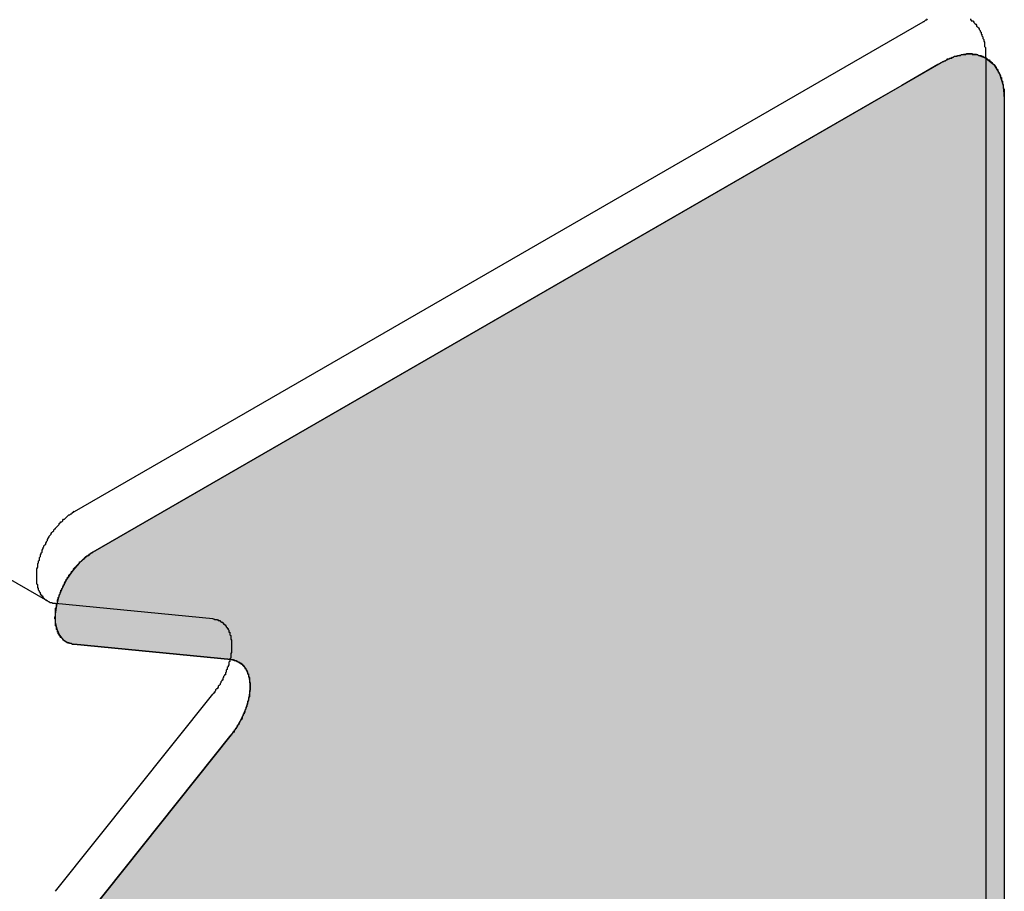
# Model space of a CAD drawing. Extents: x 23.6 to 53.2, y 17.8 to 37.
# Drawn here: x 51 to 51.1, y 23.1 to 23.2 of the extents above; entities that cross this region are included whole.
import ezdxf

# ---------------------------------------------------------------- set-up
doc = ezdxf.new("R2010")
doc.units = 0
doc.header["$MEASUREMENT"] = 0
doc.layers.add('GRID', color=2, linetype='CONTINUOUS')
doc.layers.add('HATCH', color=2, linetype='CONTINUOUS')

# ---------------------------------------------------------------- blocks, each defined once
blk = doc.blocks.new('*U50')
at = {"layer": 'HATCH', "linetype": 'Continuous'}
for p, q in [((51.10825, 23.2388), (51.10784, 23.23856)), ((51.10932, 23.23929), (51.10825, 23.2388)), ((51.10963, 23.23944), (51.10932, 23.23929)), ((51.11074, 23.23969), (51.10963, 23.23944)), ((51.11096, 23.23974), (51.11074, 23.23969)), ((51.11218, 23.23969), (51.11096, 23.23974)), ((51.11218, 23.23969), (51.11286, 23.23944)), ((51.11286, 23.23944), (51.11325, 23.23929)), ((51.11325, 23.23929), (51.11385, 23.2388)), ((51.11385, 23.2388), (51.11413, 23.23856)), ((51.10784, 23.23856), (51.10605, 23.23753)), ((51.11413, 23.23856), (51.11478, 23.23753)), ((51.10605, 23.23753), (51.1038, 23.23623)), ((51.11478, 23.23753), (51.11519, 23.23623)), ((51.1038, 23.23623), (51.10118, 23.23472)), ((51.11519, 23.23623), (51.11532, 23.23472)), ((51.10118, 23.23472), (51.01279, 23.18368)), ((51.11532, 23.23472), (51.11532, 23.18368)), ((51.01279, 23.18368), (51.012, 23.18314)), ((51.11532, 23.18368), (51.11532, 23.18314)), ((51.01124, 23.18245), (51.01054, 23.18164)), ((51.012, 23.18314), (51.01124, 23.18245)), ((51.11532, 23.18314), (51.11532, 23.18245)), ((51.11532, 23.18245), (51.11532, 23.18164)), ((51.01054, 23.18164), (51.00991, 23.18072)), ((51.11532, 23.18164), (51.11532, 23.18072)), ((51.00991, 23.18072), (51.00938, 23.17973)), ((51.11532, 23.18072), (51.11532, 23.17973)), ((51.00938, 23.17973), (51.00897, 23.17872)), ((51.11532, 23.17973), (51.11532, 23.17872)), ((51.00897, 23.17872), (51.0087, 23.1777)), ((51.11532, 23.17872), (51.11532, 23.1777)), ((51.0087, 23.1777), (51.00856, 23.17672)), ((51.00856, 23.17672), (51.00857, 23.17582)), ((51.11532, 23.1777), (51.11532, 23.17672)), ((51.11532, 23.17672), (51.11532, 23.17582)), ((51.00857, 23.17582), (51.00873, 23.17502)), ((51.11532, 23.17582), (51.11532, 23.17502)), ((51.00873, 23.17502), (51.00903, 23.17434)), ((51.11532, 23.17502), (51.11532, 23.17434)), ((51.00903, 23.17434), (51.00946, 23.17383)), ((51.00946, 23.17383), (51.01001, 23.17348)), ((51.01001, 23.17348), (51.01065, 23.17332)), ((51.11532, 23.17434), (51.11532, 23.17383)), ((51.11532, 23.17383), (51.11532, 23.17348)), ((51.11532, 23.17348), (51.11532, 23.17332)), ((51.01065, 23.17332), (51.02837, 23.1716)), ((51.11532, 23.17332), (51.11532, 23.1716)), ((51.02837, 23.1716), (51.02902, 23.17143)), ((51.02902, 23.17143), (51.02957, 23.17108)), ((51.11532, 23.1716), (51.11532, 23.17143)), ((51.11532, 23.17143), (51.11532, 23.17108)), ((51.02957, 23.17108), (51.03, 23.17054)), ((51.03, 23.17054), (51.0303, 23.16985)), ((51.11532, 23.17108), (51.11532, 23.17054)), ((51.11532, 23.17054), (51.11532, 23.16985)), ((51.0303, 23.16985), (51.03045, 23.16903)), ((51.03045, 23.16903), (51.03045, 23.1681)), ((51.11532, 23.16985), (51.11532, 23.16903)), ((51.11532, 23.16903), (51.11532, 23.1681)), ((51.03045, 23.1681), (51.0303, 23.16711)), ((51.11532, 23.1681), (51.11532, 23.16711)), ((51.0303, 23.16711), (51.03, 23.16608)), ((51.11532, 23.16711), (51.11532, 23.16608)), ((51.03, 23.16608), (51.02957, 23.16504)), ((51.11532, 23.16608), (51.11532, 23.16504)), ((51.02957, 23.16504), (51.02902, 23.16405)), ((51.11532, 23.16504), (51.11532, 23.16405)), ((51.02902, 23.16405), (51.02837, 23.16314)), ((51.11532, 23.16405), (51.11532, 23.16314)), ((51.02837, 23.16314), (51.01065, 23.14095)), ((51.11532, 23.16314), (51.11532, 23.14095))]:
    blk.add_line(p, q, dxfattribs=at)
for points in [[(51.10825, 23.2388), (51.10784, 23.23856), (51.11413, 23.23856)], [(51.10932, 23.23929), (51.10825, 23.2388), (51.11385, 23.2388)], [(51.10963, 23.23944), (51.10932, 23.23929), (51.11325, 23.23929)], [(51.11074, 23.23969), (51.10963, 23.23944), (51.11286, 23.23944)], [(51.11096, 23.23974), (51.11074, 23.23969), (51.11218, 23.23969)], [(51.10784, 23.23856), (51.10605, 23.23753), (51.11478, 23.23753)], [(51.10605, 23.23753), (51.1038, 23.23623), (51.11519, 23.23623)], [(51.1038, 23.23623), (51.10118, 23.23472), (51.11532, 23.23472)], [(51.10118, 23.23472), (51.01279, 23.18368), (51.11532, 23.18368)], [(51.01279, 23.18368), (51.012, 23.18314), (51.11532, 23.18314)], [(51.01124, 23.18245), (51.01054, 23.18164), (51.11532, 23.18164)], [(51.012, 23.18314), (51.01124, 23.18245), (51.11532, 23.18245)], [(51.01054, 23.18164), (51.00991, 23.18072), (51.11532, 23.18072)], [(51.00991, 23.18072), (51.00938, 23.17973), (51.11532, 23.17973)], [(51.00938, 23.17973), (51.00897, 23.17872), (51.11532, 23.17872)], [(51.00897, 23.17872), (51.0087, 23.1777), (51.11532, 23.1777)], [(51.0087, 23.1777), (51.00856, 23.17672), (51.11532, 23.17672)], [(51.00856, 23.17672), (51.00857, 23.17582), (51.11532, 23.17582)], [(51.00857, 23.17582), (51.00873, 23.17502), (51.11532, 23.17502)], [(51.00873, 23.17502), (51.00903, 23.17434), (51.11532, 23.17434)], [(51.00903, 23.17434), (51.00946, 23.17383), (51.11532, 23.17383)], [(51.00946, 23.17383), (51.01001, 23.17348), (51.11532, 23.17348)], [(51.01001, 23.17348), (51.01065, 23.17332), (51.11532, 23.17332)], [(51.01065, 23.17332), (51.02837, 23.1716), (51.11532, 23.1716)], [(51.02837, 23.1716), (51.02902, 23.17143), (51.11532, 23.17143)], [(51.02902, 23.17143), (51.02957, 23.17108), (51.11532, 23.17108)], [(51.02957, 23.17108), (51.03, 23.17054), (51.11532, 23.17054)], [(51.03, 23.17054), (51.0303, 23.16985), (51.11532, 23.16985)], [(51.0303, 23.16985), (51.03045, 23.16903), (51.11532, 23.16903)], [(51.03045, 23.16903), (51.03045, 23.1681), (51.11532, 23.1681)], [(51.03045, 23.1681), (51.0303, 23.16711), (51.11532, 23.16711)], [(51.0303, 23.16711), (51.03, 23.16608), (51.11532, 23.16608)], [(51.03, 23.16608), (51.02957, 23.16504), (51.11532, 23.16504)], [(51.02957, 23.16504), (51.02902, 23.16405), (51.11532, 23.16405)], [(51.02902, 23.16405), (51.02837, 23.16314), (51.11532, 23.16314)], [(51.02837, 23.16314), (51.01065, 23.14095), (51.11532, 23.14095)]]:
    blk.add_solid(points, dxfattribs=at)
at = {"layer": 'HATCH', "linetype": 'Continuous', "extrusion": (0, 0, -1)}
for points in [[(-51.10825, 23.2388), (-51.11385, 23.2388), (-51.11413, 23.23856)], [(-51.10932, 23.23929), (-51.11325, 23.23929), (-51.11385, 23.2388)], [(-51.10963, 23.23944), (-51.11286, 23.23944), (-51.11325, 23.23929)], [(-51.11074, 23.23969), (-51.11218, 23.23969), (-51.11286, 23.23944)], [(-51.10784, 23.23856), (-51.11413, 23.23856), (-51.11478, 23.23753)], [(-51.10605, 23.23753), (-51.11478, 23.23753), (-51.11519, 23.23623)], [(-51.1038, 23.23623), (-51.11519, 23.23623), (-51.11532, 23.23472)], [(-51.10118, 23.23472), (-51.11532, 23.23472), (-51.11532, 23.18368)], [(-51.01279, 23.18368), (-51.11532, 23.18368), (-51.11532, 23.18314)], [(-51.01124, 23.18245), (-51.11532, 23.18245), (-51.11532, 23.18164)], [(-51.012, 23.18314), (-51.11532, 23.18314), (-51.11532, 23.18245)], [(-51.01054, 23.18164), (-51.11532, 23.18164), (-51.11532, 23.18072)], [(-51.00991, 23.18072), (-51.11532, 23.18072), (-51.11532, 23.17973)], [(-51.00938, 23.17973), (-51.11532, 23.17973), (-51.11532, 23.17872)], [(-51.00897, 23.17872), (-51.11532, 23.17872), (-51.11532, 23.1777)], [(-51.00856, 23.17672), (-51.11532, 23.17672), (-51.11532, 23.17582)], [(-51.0087, 23.1777), (-51.11532, 23.1777), (-51.11532, 23.17672)], [(-51.00857, 23.17582), (-51.11532, 23.17582), (-51.11532, 23.17502)], [(-51.00873, 23.17502), (-51.11532, 23.17502), (-51.11532, 23.17434)], [(-51.00903, 23.17434), (-51.11532, 23.17434), (-51.11532, 23.17383)], [(-51.00946, 23.17383), (-51.11532, 23.17383), (-51.11532, 23.17348)], [(-51.01001, 23.17348), (-51.11532, 23.17348), (-51.11532, 23.17332)], [(-51.01065, 23.17332), (-51.11532, 23.17332), (-51.11532, 23.1716)], [(-51.02837, 23.1716), (-51.11532, 23.1716), (-51.11532, 23.17143)], [(-51.02902, 23.17143), (-51.11532, 23.17143), (-51.11532, 23.17108)], [(-51.02957, 23.17108), (-51.11532, 23.17108), (-51.11532, 23.17054)], [(-51.03, 23.17054), (-51.11532, 23.17054), (-51.11532, 23.16985)], [(-51.0303, 23.16985), (-51.11532, 23.16985), (-51.11532, 23.16903)], [(-51.03045, 23.16903), (-51.11532, 23.16903), (-51.11532, 23.1681)], [(-51.03045, 23.1681), (-51.11532, 23.1681), (-51.11532, 23.16711)], [(-51.0303, 23.16711), (-51.11532, 23.16711), (-51.11532, 23.16608)], [(-51.03, 23.16608), (-51.11532, 23.16608), (-51.11532, 23.16504)], [(-51.02957, 23.16504), (-51.11532, 23.16504), (-51.11532, 23.16405)], [(-51.02902, 23.16405), (-51.11532, 23.16405), (-51.11532, 23.16314)], [(-51.02837, 23.16314), (-51.11532, 23.16314), (-51.11532, 23.14095)]]:
    blk.add_solid(points, dxfattribs=at)

msp = doc.modelspace()

# ---------------------------------------------------------------- linework, layer by layer
at = {"layer": 'GRID', "extrusion": (-1.13e-14, 0.816497, 0.57735)}
for p, q in [((51.00772, 23.17817), (46.76508, 25.62766)), ((51.01072, 23.18826), (51.10618, 23.24338)), ((51.01279, 23.18368), (51.10825, 23.2388)), ((51.11325, 23.23929), (51.11325, 19.17314)), ((51.11532, 23.23472), (51.11532, 19.16856)), ((51.0263, 23.17617), (51.00858, 23.1779)), ((51.02837, 23.1716), (51.01065, 23.17332)), ((51.00858, 23.14553), (51.0263, 23.16771)), ((51.01065, 23.14095), (51.02837, 23.16314))]:
    msp.add_line(p, q, dxfattribs=at)
at = {"layer": 'GRID'}
for points in [[(51.1062, 23.2434, 0), (51.1063, 23.2434, 0), (51.1064, 23.2435, 0), (51.1064, 23.2435, 0), (51.1065, 23.2436, 0), (51.1066, 23.2436, 0), (51.1067, 23.2437, 0)], [(51.1115, 23.2437, 0), (51.1115, 23.2436, 0), (51.1116, 23.2436, 0), (51.1116, 23.2435, 0), (51.1117, 23.2435, 0), (51.1118, 23.2435, 0), (51.1118, 23.2434, 0), (51.1119, 23.2434, 0), (51.1119, 23.2433, 0), (51.112, 23.2432, 0), (51.112, 23.2432, 0), (51.1121, 23.2431, 0), (51.1121, 23.2431, 0), (51.1122, 23.243, 0), (51.1122, 23.243, 0), (51.1122, 23.2429, 0), (51.1123, 23.2428, 0), (51.1123, 23.2428, 0), (51.1124, 23.2427, 0), (51.1124, 23.2427, 0), (51.1125, 23.2426, 0), (51.1125, 23.2425, 0), (51.1125, 23.2425, 0), (51.1126, 23.2424, 0), (51.1126, 23.2423, 0), (51.1126, 23.2423, 0), (51.1127, 23.2422, 0), (51.1127, 23.2421, 0), (51.1127, 23.242, 0), (51.1128, 23.242, 0), (51.1128, 23.2419, 0), (51.1128, 23.2418, 0), (51.1129, 23.2417, 0), (51.1129, 23.2416, 0), (51.1129, 23.2416, 0), (51.1129, 23.2415, 0), (51.113, 23.2414, 0), (51.113, 23.2413, 0), (51.113, 23.2412, 0), (51.113, 23.2412, 0), (51.1131, 23.2411, 0), (51.1131, 23.241, 0), (51.1131, 23.2409, 0), (51.1131, 23.2408, 0), (51.1131, 23.2407, 0), (51.1131, 23.2406, 0), (51.1132, 23.2405, 0), (51.1132, 23.2404, 0), (51.1132, 23.2404, 0), (51.1132, 23.2403, 0), (51.1132, 23.2402, 0), (51.1132, 23.2401, 0), (51.1132, 23.24, 0), (51.1132, 23.2399, 0), (51.1132, 23.2398, 0), (51.1132, 23.2397, 0), (51.1132, 23.2396, 0), (51.1132, 23.2395, 0), (51.1132, 23.2394, 0), (51.1133, 23.2393, 0)], [(51.1083, 23.2388, 0), (51.1083, 23.2388, 0), (51.1084, 23.2389, 0), (51.1085, 23.2389, 0), (51.1086, 23.239, 0), (51.1087, 23.239, 0), (51.1088, 23.2391, 0), (51.1089, 23.2391, 0), (51.1089, 23.2392, 0), (51.109, 23.2392, 0), (51.1091, 23.2392, 0), (51.1092, 23.2393, 0), (51.1093, 23.2393, 0), (51.1094, 23.2393, 0), (51.1095, 23.2394, 0), (51.1095, 23.2394, 0), (51.1096, 23.2394, 0), (51.1097, 23.2395, 0), (51.1098, 23.2395, 0), (51.1099, 23.2395, 0), (51.11, 23.2395, 0), (51.1101, 23.2396, 0), (51.1101, 23.2396, 0), (51.1102, 23.2396, 0), (51.1103, 23.2396, 0), (51.1104, 23.2396, 0), (51.1105, 23.2397, 0), (51.1106, 23.2397, 0), (51.1106, 23.2397, 0), (51.1107, 23.2397, 0), (51.1108, 23.2397, 0), (51.1109, 23.2397, 0), (51.111, 23.2397, 0), (51.111, 23.2397, 0), (51.1111, 23.2398, 0), (51.1112, 23.2398, 0), (51.1113, 23.2398, 0), (51.1114, 23.2398, 0), (51.1114, 23.2398, 0), (51.1115, 23.2398, 0), (51.1116, 23.2398, 0), (51.1117, 23.2398, 0), (51.1117, 23.2397, 0), (51.1118, 23.2397, 0), (51.1119, 23.2397, 0), (51.112, 23.2397, 0), (51.112, 23.2397, 0), (51.1121, 23.2397, 0), (51.1122, 23.2397, 0), (51.1123, 23.2397, 0), (51.1123, 23.2397, 0), (51.1124, 23.2396, 0), (51.1125, 23.2396, 0), (51.1125, 23.2396, 0), (51.1126, 23.2396, 0), (51.1127, 23.2396, 0), (51.1127, 23.2395, 0), (51.1128, 23.2395, 0), (51.1129, 23.2395, 0), (51.1129, 23.2395, 0), (51.113, 23.2394, 0), (51.1131, 23.2394, 0), (51.1131, 23.2394, 0), (51.1132, 23.2393, 0), (51.1133, 23.2393, 0), (51.1133, 23.2393, 0), (51.1134, 23.2392, 0), (51.1134, 23.2392, 0), (51.1135, 23.2391, 0), (51.1135, 23.2391, 0), (51.1136, 23.2391, 0), (51.1137, 23.239, 0), (51.1137, 23.239, 0), (51.1138, 23.2389, 0), (51.1138, 23.2389, 0), (51.1139, 23.2388, 0), (51.1139, 23.2388, 0), (51.114, 23.2387, 0), (51.114, 23.2387, 0), (51.1141, 23.2386, 0), (51.1141, 23.2386, 0), (51.1142, 23.2385, 0), (51.1142, 23.2385, 0), (51.1143, 23.2384, 0), (51.1143, 23.2383, 0), (51.1144, 23.2383, 0), (51.1144, 23.2382, 0), (51.1144, 23.2381, 0), (51.1145, 23.2381, 0), (51.1145, 23.238, 0), (51.1146, 23.238, 0), (51.1146, 23.2379, 0), (51.1146, 23.2378, 0), (51.1147, 23.2377, 0), (51.1147, 23.2377, 0), (51.1147, 23.2376, 0), (51.1148, 23.2375, 0), (51.1148, 23.2375, 0), (51.1148, 23.2374, 0), (51.1149, 23.2373, 0), (51.1149, 23.2372, 0), (51.1149, 23.2371, 0), (51.115, 23.2371, 0), (51.115, 23.237, 0), (51.115, 23.2369, 0), (51.115, 23.2368, 0), (51.1151, 23.2367, 0), (51.1151, 23.2367, 0), (51.1151, 23.2366, 0), (51.1151, 23.2365, 0), (51.1151, 23.2364, 0), (51.1152, 23.2363, 0), (51.1152, 23.2362, 0), (51.1152, 23.2361, 0), (51.1152, 23.2361, 0), (51.1152, 23.236, 0), (51.1152, 23.2359, 0), (51.1153, 23.2358, 0), (51.1153, 23.2357, 0), (51.1153, 23.2356, 0), (51.1153, 23.2355, 0), (51.1153, 23.2354, 0), (51.1153, 23.2353, 0), (51.1153, 23.2352, 0), (51.1153, 23.2351, 0), (51.1153, 23.235, 0), (51.1153, 23.2349, 0), (51.1153, 23.2348, 0), (51.1153, 23.2347, 0)], [(51.0086, 23.1779, 0), (51.0085, 23.1779, 0), (51.0084, 23.1779, 0), (51.0084, 23.1779, 0), (51.0083, 23.1779, 0), (51.0082, 23.178, 0), (51.0081, 23.178, 0), (51.0081, 23.178, 0), (51.008, 23.178, 0), (51.0079, 23.1781, 0), (51.0079, 23.1781, 0), (51.0078, 23.1781, 0), (51.0078, 23.1781, 0), (51.0077, 23.1782, 0), (51.0076, 23.1782, 0), (51.0076, 23.1783, 0), (51.0075, 23.1783, 0), (51.0075, 23.1783, 0), (51.0074, 23.1784, 0), (51.0074, 23.1784, 0), (51.0073, 23.1785, 0), (51.0073, 23.1785, 0), (51.0072, 23.1786, 0), (51.0072, 23.1787, 0), (51.0071, 23.1787, 0), (51.0071, 23.1788, 0), (51.007, 23.1788, 0), (51.007, 23.1789, 0), (51.0069, 23.179, 0), (51.0069, 23.179, 0), (51.0069, 23.1791, 0), (51.0068, 23.1792, 0), (51.0068, 23.1792, 0), (51.0068, 23.1793, 0), (51.0067, 23.1794, 0), (51.0067, 23.1795, 0), (51.0067, 23.1795, 0), (51.0067, 23.1796, 0), (51.0066, 23.1797, 0), (51.0066, 23.1798, 0), (51.0066, 23.1799, 0), (51.0066, 23.18, 0), (51.0065, 23.1801, 0), (51.0065, 23.1801, 0), (51.0065, 23.1802, 0), (51.0065, 23.1803, 0), (51.0065, 23.1804, 0), (51.0065, 23.1805, 0), (51.0065, 23.1806, 0), (51.0065, 23.1807, 0), (51.0065, 23.1808, 0), (51.0065, 23.1809, 0), (51.0065, 23.181, 0), (51.0065, 23.1811, 0), (51.0065, 23.1812, 0), (51.0065, 23.1813, 0), (51.0065, 23.1814, 0), (51.0065, 23.1815, 0), (51.0065, 23.1816, 0), (51.0065, 23.1817, 0), (51.0065, 23.1818, 0), (51.0066, 23.182, 0), (51.0066, 23.1821, 0), (51.0066, 23.1822, 0), (51.0066, 23.1823, 0), (51.0066, 23.1824, 0), (51.0067, 23.1825, 0), (51.0067, 23.1826, 0), (51.0067, 23.1827, 0), (51.0068, 23.1828, 0), (51.0068, 23.1829, 0), (51.0068, 23.1831, 0), (51.0069, 23.1832, 0), (51.0069, 23.1833, 0), (51.0069, 23.1834, 0), (51.007, 23.1835, 0), (51.007, 23.1836, 0), (51.0071, 23.1837, 0), (51.0071, 23.1838, 0), (51.0071, 23.1839, 0), (51.0072, 23.1841, 0), (51.0072, 23.1842, 0), (51.0073, 23.1843, 0), (51.0073, 23.1844, 0), (51.0074, 23.1845, 0), (51.0075, 23.1846, 0), (51.0075, 23.1847, 0), (51.0076, 23.1848, 0), (51.0076, 23.1849, 0), (51.0077, 23.185, 0), (51.0077, 23.1851, 0), (51.0078, 23.1853, 0), (51.0079, 23.1854, 0), (51.0079, 23.1855, 0), (51.008, 23.1856, 0), (51.0081, 23.1857, 0), (51.0081, 23.1858, 0), (51.0082, 23.1859, 0), (51.0083, 23.186, 0), (51.0084, 23.1861, 0), (51.0084, 23.1862, 0), (51.0085, 23.1863, 0), (51.0086, 23.1863, 0), (51.0086, 23.1864, 0), (51.0087, 23.1865, 0), (51.0088, 23.1866, 0), (51.0089, 23.1867, 0), (51.009, 23.1868, 0), (51.009, 23.1869, 0), (51.0091, 23.187, 0), (51.0092, 23.1871, 0), (51.0093, 23.1871, 0), (51.0094, 23.1872, 0), (51.0094, 23.1873, 0), (51.0095, 23.1874, 0), (51.0096, 23.1874, 0), (51.0097, 23.1875, 0), (51.0098, 23.1876, 0), (51.0099, 23.1877, 0), (51.0099, 23.1877, 0), (51.01, 23.1878, 0), (51.0101, 23.1879, 0), (51.0102, 23.1879, 0), (51.0103, 23.188, 0), (51.0104, 23.188, 0), (51.0105, 23.1881, 0), (51.0105, 23.1882, 0), (51.0106, 23.1882, 0), (51.0107, 23.1883, 0)], [(51.0107, 23.1733, 0), (51.0106, 23.1733, 0), (51.0105, 23.1733, 0), (51.0104, 23.1734, 0), (51.0104, 23.1734, 0), (51.0103, 23.1734, 0), (51.0102, 23.1734, 0), (51.0102, 23.1734, 0), (51.0101, 23.1735, 0), (51.01, 23.1735, 0), (51.01, 23.1735, 0), (51.0099, 23.1735, 0), (51.0098, 23.1736, 0), (51.0098, 23.1736, 0), (51.0097, 23.1736, 0), (51.0096, 23.1737, 0), (51.0096, 23.1737, 0), (51.0095, 23.1738, 0), (51.0095, 23.1738, 0), (51.0094, 23.1739, 0), (51.0094, 23.1739, 0), (51.0093, 23.174, 0), (51.0093, 23.174, 0), (51.0092, 23.1741, 0), (51.0092, 23.1741, 0), (51.0091, 23.1742, 0), (51.0091, 23.1743, 0), (51.009, 23.1743, 0), (51.009, 23.1744, 0), (51.009, 23.1744, 0), (51.0089, 23.1745, 0), (51.0089, 23.1746, 0), (51.0089, 23.1747, 0), (51.0088, 23.1747, 0), (51.0088, 23.1748, 0), (51.0088, 23.1749, 0), (51.0087, 23.175, 0), (51.0087, 23.1751, 0), (51.0087, 23.1751, 0), (51.0087, 23.1752, 0), (51.0087, 23.1753, 0), (51.0086, 23.1754, 0), (51.0086, 23.1755, 0), (51.0086, 23.1756, 0), (51.0086, 23.1757, 0), (51.0086, 23.1758, 0), (51.0086, 23.1758, 0), (51.0086, 23.1759, 0), (51.0086, 23.176, 0), (51.0086, 23.1761, 0), (51.0085, 23.1762, 0), (51.0085, 23.1763, 0), (51.0085, 23.1764, 0), (51.0086, 23.1765, 0), (51.0086, 23.1766, 0), (51.0086, 23.1767, 0), (51.0086, 23.1768, 0), (51.0086, 23.1769, 0), (51.0086, 23.1771, 0), (51.0086, 23.1772, 0), (51.0086, 23.1773, 0), (51.0086, 23.1774, 0), (51.0087, 23.1775, 0), (51.0087, 23.1776, 0), (51.0087, 23.1777, 0), (51.0087, 23.1778, 0), (51.0087, 23.1779, 0), (51.0088, 23.178, 0), (51.0088, 23.1781, 0), (51.0088, 23.1783, 0), (51.0089, 23.1784, 0), (51.0089, 23.1785, 0), (51.0089, 23.1786, 0), (51.009, 23.1787, 0), (51.009, 23.1788, 0), (51.009, 23.1789, 0), (51.0091, 23.179, 0), (51.0091, 23.1791, 0), (51.0092, 23.1793, 0), (51.0092, 23.1794, 0), (51.0093, 23.1795, 0), (51.0093, 23.1796, 0), (51.0094, 23.1797, 0), (51.0094, 23.1798, 0), (51.0095, 23.1799, 0), (51.0095, 23.18, 0), (51.0096, 23.1801, 0), (51.0096, 23.1802, 0), (51.0097, 23.1804, 0), (51.0098, 23.1805, 0), (51.0098, 23.1806, 0), (51.0099, 23.1807, 0), (51.0099, 23.1808, 0), (51.01, 23.1809, 0), (51.0101, 23.181, 0), (51.0101, 23.1811, 0), (51.0102, 23.1812, 0), (51.0103, 23.1813, 0), (51.0104, 23.1814, 0), (51.0104, 23.1815, 0), (51.0105, 23.1816, 0), (51.0106, 23.1817, 0), (51.0106, 23.1818, 0), (51.0107, 23.1819, 0), (51.0108, 23.182, 0), (51.0109, 23.182, 0), (51.0109, 23.1821, 0), (51.011, 23.1822, 0), (51.0111, 23.1823, 0), (51.0112, 23.1824, 0), (51.0113, 23.1825, 0), (51.0113, 23.1826, 0), (51.0114, 23.1826, 0), (51.0115, 23.1827, 0), (51.0116, 23.1828, 0), (51.0117, 23.1829, 0), (51.0118, 23.1829, 0), (51.0118, 23.183, 0), (51.0119, 23.1831, 0), (51.012, 23.1832, 0), (51.0121, 23.1832, 0), (51.0122, 23.1833, 0), (51.0123, 23.1833, 0), (51.0124, 23.1834, 0), (51.0124, 23.1835, 0), (51.0125, 23.1835, 0), (51.0126, 23.1836, 0), (51.0127, 23.1836, 0), (51.0128, 23.1837, 0)], [(51.0263, 23.1762, 0), (51.0264, 23.1762, 0), (51.0264, 23.1762, 0), (51.0265, 23.1761, 0), (51.0265, 23.1761, 0), (51.0266, 23.1761, 0), (51.0266, 23.1761, 0), (51.0267, 23.1761, 0), (51.0268, 23.1761, 0), (51.0268, 23.1761, 0), (51.0269, 23.176, 0), (51.0269, 23.176, 0), (51.027, 23.176, 0), (51.027, 23.176, 0), (51.0271, 23.176, 0), (51.0271, 23.1759, 0), (51.0272, 23.1759, 0), (51.0272, 23.1759, 0), (51.0273, 23.1758, 0), (51.0273, 23.1758, 0), (51.0274, 23.1758, 0), (51.0274, 23.1757, 0), (51.0274, 23.1757, 0), (51.0275, 23.1757, 0), (51.0275, 23.1756, 0), (51.0276, 23.1756, 0), (51.0276, 23.1755, 0), (51.0277, 23.1755, 0), (51.0277, 23.1755, 0), (51.0277, 23.1754, 0), (51.0278, 23.1754, 0), (51.0278, 23.1753, 0), (51.0278, 23.1753, 0), (51.0279, 23.1752, 0), (51.0279, 23.1752, 0), (51.0279, 23.1751, 0), (51.028, 23.1751, 0), (51.028, 23.175, 0), (51.028, 23.175, 0), (51.0281, 23.1749, 0), (51.0281, 23.1748, 0), (51.0281, 23.1748, 0), (51.0281, 23.1747, 0), (51.0282, 23.1747, 0), (51.0282, 23.1746, 0), (51.0282, 23.1745, 0), (51.0282, 23.1745, 0), (51.0282, 23.1744, 0), (51.0283, 23.1743, 0), (51.0283, 23.1743, 0), (51.0283, 23.1742, 0), (51.0283, 23.1741, 0), (51.0283, 23.1741, 0), (51.0283, 23.174, 0), (51.0283, 23.1739, 0), (51.0284, 23.1738, 0), (51.0284, 23.1738, 0), (51.0284, 23.1737, 0), (51.0284, 23.1736, 0), (51.0284, 23.1735, 0), (51.0284, 23.1735, 0), (51.0284, 23.1734, 0), (51.0284, 23.1733, 0), (51.0284, 23.1732, 0), (51.0284, 23.1732, 0), (51.0284, 23.1731, 0), (51.0284, 23.173, 0), (51.0284, 23.1729, 0), (51.0284, 23.1728, 0), (51.0284, 23.1728, 0), (51.0284, 23.1727, 0), (51.0284, 23.1726, 0), (51.0284, 23.1725, 0), (51.0284, 23.1724, 0), (51.0283, 23.1723, 0), (51.0283, 23.1722, 0), (51.0283, 23.1722, 0), (51.0283, 23.1721, 0), (51.0283, 23.172, 0), (51.0283, 23.1719, 0), (51.0283, 23.1718, 0), (51.0282, 23.1717, 0), (51.0282, 23.1716, 0), (51.0282, 23.1715, 0), (51.0282, 23.1715, 0), (51.0282, 23.1714, 0), (51.0281, 23.1713, 0), (51.0281, 23.1712, 0), (51.0281, 23.1711, 0), (51.0281, 23.171, 0), (51.028, 23.1709, 0), (51.028, 23.1708, 0), (51.028, 23.1708, 0), (51.0279, 23.1707, 0), (51.0279, 23.1706, 0), (51.0279, 23.1705, 0), (51.0278, 23.1704, 0), (51.0278, 23.1703, 0), (51.0278, 23.1702, 0), (51.0277, 23.1701, 0), (51.0277, 23.17, 0), (51.0277, 23.1699, 0), (51.0276, 23.1699, 0), (51.0276, 23.1698, 0), (51.0275, 23.1697, 0), (51.0275, 23.1696, 0), (51.0274, 23.1695, 0), (51.0274, 23.1694, 0), (51.0274, 23.1693, 0), (51.0273, 23.1693, 0), (51.0273, 23.1692, 0), (51.0272, 23.1691, 0), (51.0272, 23.169, 0), (51.0271, 23.1689, 0), (51.0271, 23.1688, 0), (51.027, 23.1687, 0), (51.027, 23.1687, 0), (51.0269, 23.1686, 0), (51.0269, 23.1685, 0), (51.0268, 23.1684, 0), (51.0268, 23.1683, 0), (51.0267, 23.1683, 0), (51.0266, 23.1682, 0), (51.0266, 23.1681, 0), (51.0265, 23.168, 0), (51.0265, 23.1679, 0), (51.0264, 23.1679, 0), (51.0264, 23.1678, 0), (51.0263, 23.1677, 0)], [(51.0284, 23.1716, 0), (51.0284, 23.1716, 0), (51.0285, 23.1716, 0), (51.0285, 23.1716, 0), (51.0286, 23.1716, 0), (51.0287, 23.1715, 0), (51.0287, 23.1715, 0), (51.0288, 23.1715, 0), (51.0288, 23.1715, 0), (51.0289, 23.1715, 0), (51.0289, 23.1715, 0), (51.029, 23.1714, 0), (51.029, 23.1714, 0), (51.0291, 23.1714, 0), (51.0291, 23.1714, 0), (51.0292, 23.1713, 0), (51.0292, 23.1713, 0), (51.0293, 23.1713, 0), (51.0293, 23.1713, 0), (51.0294, 23.1712, 0), (51.0294, 23.1712, 0), (51.0295, 23.1712, 0), (51.0295, 23.1711, 0), (51.0296, 23.1711, 0), (51.0296, 23.171, 0), (51.0296, 23.171, 0), (51.0297, 23.171, 0), (51.0297, 23.1709, 0), (51.0298, 23.1709, 0), (51.0298, 23.1708, 0), (51.0298, 23.1708, 0), (51.0299, 23.1707, 0), (51.0299, 23.1707, 0), (51.0299, 23.1706, 0), (51.03, 23.1706, 0), (51.03, 23.1705, 0), (51.03, 23.1705, 0), (51.0301, 23.1704, 0), (51.0301, 23.1704, 0), (51.0301, 23.1703, 0), (51.0301, 23.1703, 0), (51.0302, 23.1702, 0), (51.0302, 23.1701, 0), (51.0302, 23.1701, 0), (51.0302, 23.17, 0), (51.0303, 23.17, 0), (51.0303, 23.1699, 0), (51.0303, 23.1698, 0), (51.0303, 23.1698, 0), (51.0303, 23.1697, 0), (51.0304, 23.1696, 0), (51.0304, 23.1696, 0), (51.0304, 23.1695, 0), (51.0304, 23.1694, 0), (51.0304, 23.1693, 0), (51.0304, 23.1693, 0), (51.0304, 23.1692, 0), (51.0304, 23.1691, 0), (51.0304, 23.169, 0), (51.0305, 23.169, 0), (51.0305, 23.1689, 0), (51.0305, 23.1688, 0), (51.0305, 23.1687, 0), (51.0305, 23.1687, 0), (51.0305, 23.1686, 0), (51.0305, 23.1685, 0), (51.0305, 23.1684, 0), (51.0305, 23.1683, 0), (51.0305, 23.1683, 0), (51.0305, 23.1682, 0), (51.0304, 23.1681, 0), (51.0304, 23.168, 0), (51.0304, 23.1679, 0), (51.0304, 23.1678, 0), (51.0304, 23.1678, 0), (51.0304, 23.1677, 0), (51.0304, 23.1676, 0), (51.0304, 23.1675, 0), (51.0304, 23.1674, 0), (51.0303, 23.1673, 0), (51.0303, 23.1672, 0), (51.0303, 23.1671, 0), (51.0303, 23.1671, 0), (51.0303, 23.167, 0), (51.0302, 23.1669, 0), (51.0302, 23.1668, 0), (51.0302, 23.1667, 0), (51.0302, 23.1666, 0), (51.0301, 23.1665, 0), (51.0301, 23.1664, 0), (51.0301, 23.1664, 0), (51.0301, 23.1663, 0), (51.03, 23.1662, 0), (51.03, 23.1661, 0), (51.03, 23.166, 0), (51.0299, 23.1659, 0), (51.0299, 23.1658, 0), (51.0299, 23.1657, 0), (51.0298, 23.1656, 0), (51.0298, 23.1655, 0), (51.0298, 23.1655, 0), (51.0297, 23.1654, 0), (51.0297, 23.1653, 0), (51.0296, 23.1652, 0), (51.0296, 23.1651, 0), (51.0296, 23.165, 0), (51.0295, 23.1649, 0), (51.0295, 23.1648, 0), (51.0294, 23.1648, 0), (51.0294, 23.1647, 0), (51.0293, 23.1646, 0), (51.0293, 23.1645, 0), (51.0292, 23.1644, 0), (51.0292, 23.1643, 0), (51.0291, 23.1642, 0), (51.0291, 23.1642, 0), (51.029, 23.1641, 0), (51.029, 23.164, 0), (51.0289, 23.1639, 0), (51.0289, 23.1638, 0), (51.0288, 23.1638, 0), (51.0288, 23.1637, 0), (51.0287, 23.1636, 0), (51.0287, 23.1635, 0), (51.0286, 23.1634, 0), (51.0285, 23.1634, 0), (51.0285, 23.1633, 0), (51.0284, 23.1632, 0), (51.0284, 23.1631, 0)]]:
    msp.add_polyline3d(points, dxfattribs=at)

# ---------------------------------------------------------------- block references
at = {"layer": 'HATCH', "linetype": 'Continuous'}
msp.add_blockref('*U50', (0, 0), dxfattribs=at)

doc.saveas('drawing.dxf')
